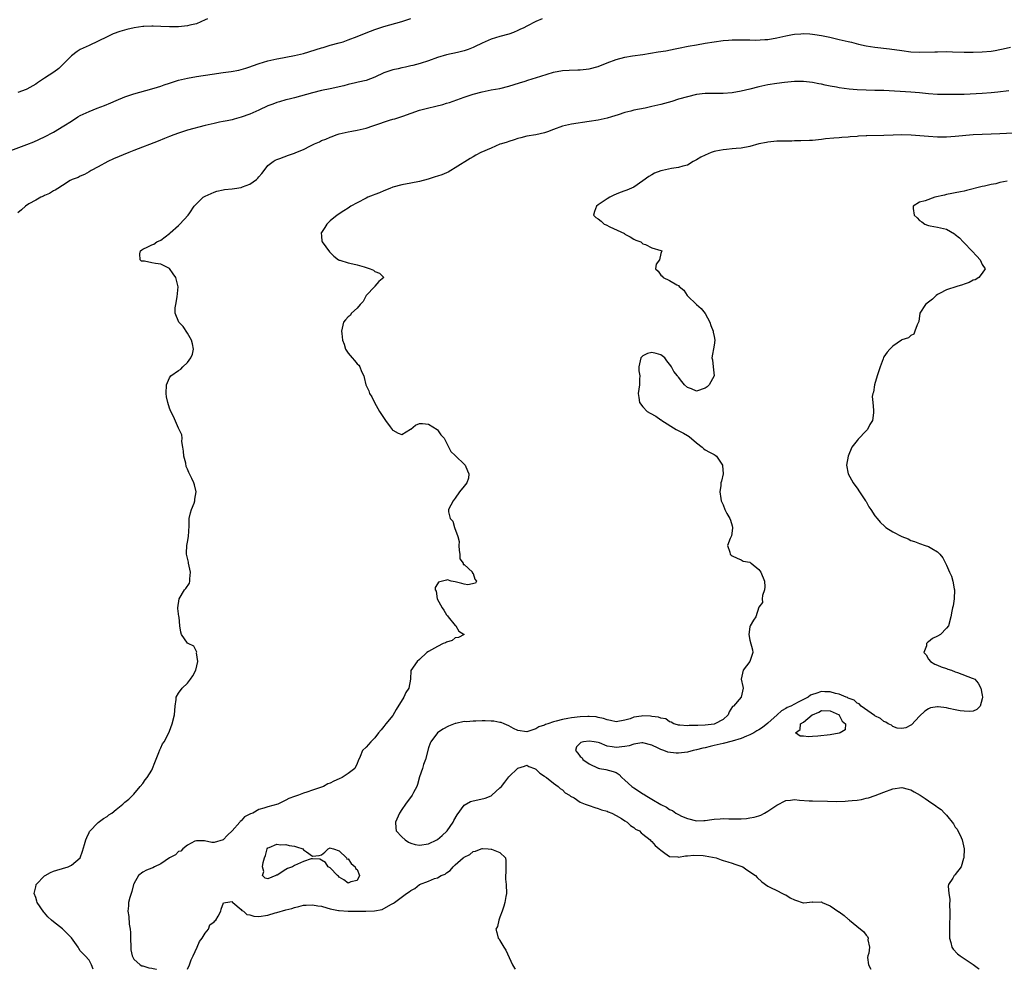
# Model space of a CAD drawing. Units: inches. Extents: x 2571000 to 2574000, y 1536000 to 1539000.
# Drawn here: x 2571331 to 2571552, y 1536000 to 1536213 of the extents above; entities that cross this region are included whole.
import ezdxf

# ---------------------------------------------------------------- set-up
doc = ezdxf.new("R2010")
doc.units = ezdxf.units.IN
doc.header["$MEASUREMENT"] = 0
doc.layers.add('LD25711536_2ft', color=83, linetype='Continuous')

msp = doc.modelspace()

# ---------------------------------------------------------------- linework, layer by layer
at = {"layer": 'LD25711536_2ft'}
for points, elevation in [([(2571329.46, 1536183.46), (2571333, 1536184.8), (2571334.59, 1536185.41), (2571337, 1536186.55), (2571339, 1536187.59), (2571341.34, 1536189), (2571343, 1536190.09), (2571344.47, 1536191), (2571345, 1536191.3), (2571347, 1536192.25), (2571348.78, 1536193), (2571350.4, 1536193.6), (2571351.82, 1536194.18), (2571353, 1536194.69), (2571355, 1536195.51), (2571357, 1536196.19), (2571361, 1536197.28), (2571362.29, 1536197.71), (2571363, 1536197.9), (2571363.8, 1536198.2), (2571365, 1536198.57), (2571367, 1536199.21), (2571369, 1536199.72), (2571371, 1536200.08), (2571374.56, 1536200.56), (2571377, 1536200.95), (2571378.8, 1536201.2), (2571380.51, 1536201.49), (2571381, 1536201.6), (2571382.09, 1536201.91), (2571383, 1536202.2), (2571383.57, 1536202.43), (2571385.05, 1536202.95), (2571387, 1536203.56), (2571387.7, 1536203.7), (2571389, 1536204.05), (2571390.27, 1536204.27), (2571391, 1536204.42), (2571393, 1536204.75), (2571395, 1536205.21), (2571399, 1536206.48), (2571399.41, 1536206.59), (2571401, 1536207.06), (2571403, 1536207.61), (2571403.87, 1536207.87), (2571405, 1536208.25), (2571407, 1536209.02), (2571409, 1536209.86), (2571411, 1536210.6), (2571413, 1536211.24), (2571417, 1536212.42), (2571419, 1536213.04)], 7446), ([(2571373.46, 1536213), (2571373, 1536212.78), (2571371, 1536211.9), (2571369.56, 1536211.56), (2571369, 1536211.4), (2571367, 1536211.23), (2571365, 1536211.22), (2571363, 1536211.29), (2571361.33, 1536211.33), (2571361, 1536211.35), (2571359.26, 1536211.26), (2571359, 1536211.26), (2571357.04, 1536210.96), (2571355.39, 1536210.61), (2571353.84, 1536210.16), (2571352.38, 1536209.62), (2571351, 1536208.96), (2571349, 1536207.97), (2571346.96, 1536207), (2571345.61, 1536206.39), (2571345, 1536206.1), (2571344.31, 1536205.69), (2571343, 1536204.73), (2571341.18, 1536202.82), (2571340.15, 1536201.85), (2571339.03, 1536201), (2571337, 1536199.71), (2571335.39, 1536198.61), (2571335, 1536198.32), (2571333, 1536197.2), (2571332.86, 1536197.14), (2571331, 1536196.46)], 7448), ([(2571448.46, 1536213), (2571447, 1536212.38), (2571445, 1536211.37), (2571444.33, 1536211), (2571443.44, 1536210.56), (2571443, 1536210.35), (2571442.05, 1536209.95), (2571441, 1536209.57), (2571438.98, 1536209.02), (2571437, 1536208.43), (2571435, 1536207.55), (2571433.3, 1536206.7), (2571433, 1536206.56), (2571431.87, 1536206.13), (2571431, 1536205.83), (2571429.46, 1536205.46), (2571427, 1536204.95), (2571425, 1536204.33), (2571423, 1536203.6), (2571421.09, 1536203), (2571419.48, 1536202.52), (2571419, 1536202.44), (2571417.87, 1536202.13), (2571417, 1536201.99), (2571416.21, 1536201.79), (2571415, 1536201.55), (2571414.58, 1536201.42), (2571413, 1536200.86), (2571411, 1536199.92), (2571409, 1536199.18), (2571407.24, 1536198.76), (2571406.65, 1536198.65), (2571405, 1536198.27), (2571404.01, 1536197.99), (2571401, 1536197.32), (2571399, 1536196.91), (2571397, 1536196.42), (2571393, 1536195.29), (2571391.76, 1536195), (2571391, 1536194.8), (2571389.63, 1536194.37), (2571389, 1536194.24), (2571388.13, 1536193.87), (2571387, 1536193.48), (2571385, 1536192.53), (2571383, 1536191.66), (2571381, 1536190.94), (2571379.49, 1536190.51), (2571379, 1536190.39), (2571377.86, 1536190.14), (2571377, 1536189.97), (2571376.17, 1536189.83), (2571375, 1536189.57), (2571372.94, 1536189.06), (2571369, 1536188.01), (2571367, 1536187.39), (2571365.92, 1536187), (2571365, 1536186.64), (2571363.86, 1536186.14), (2571362.45, 1536185.55), (2571357, 1536183.46), (2571355.85, 1536183), (2571352.41, 1536181.59), (2571351.14, 1536181), (2571349, 1536179.81), (2571347.4, 1536179), (2571347, 1536178.7), (2571345.92, 1536178.08), (2571345, 1536177.71), (2571344.55, 1536177.45), (2571343.21, 1536177), (2571343, 1536176.89), (2571342.75, 1536176.75), (2571341, 1536175.64), (2571339.93, 1536175), (2571339.37, 1536174.63), (2571339, 1536174.48), (2571338.13, 1536173.87), (2571337, 1536173.41), (2571336.75, 1536173.25), (2571336.17, 1536173), (2571335, 1536172.37), (2571333.5, 1536171.5), (2571332.69, 1536171), (2571331.81, 1536170.19), (2571331, 1536169.52)], 7444), ([(2571347.84, 1536000), (2571347.52, 1536001), (2571347, 1536002.03), (2571346.11, 1536003), (2571345.53, 1536003.53), (2571345, 1536004.16), (2571344.66, 1536004.66), (2571344.52, 1536005), (2571343.02, 1536007.02), (2571341, 1536009.06), (2571339, 1536010.63), (2571338.56, 1536011), (2571337.74, 1536011.74), (2571337, 1536012.64), (2571336.81, 1536012.81), (2571335.34, 1536015), (2571335.29, 1536015.29), (2571335, 1536016.11), (2571334.65, 1536017), (2571334.7, 1536017.3), (2571335, 1536018.52), (2571335.08, 1536018.92), (2571335.12, 1536019), (2571337, 1536020.94), (2571337.1, 1536021), (2571338.31, 1536021.69), (2571339, 1536021.97), (2571339.75, 1536022.25), (2571342.24, 1536023), (2571343, 1536023.34), (2571344.98, 1536025), (2571345.52, 1536026.48), (2571345.97, 1536027.97), (2571346.25, 1536029), (2571346.45, 1536029.55), (2571347, 1536030.68), (2571347.09, 1536030.91), (2571349, 1536032.87), (2571350.21, 1536033.79), (2571351, 1536034.24), (2571351.4, 1536034.6), (2571352.07, 1536035), (2571353, 1536035.84), (2571354.52, 1536037), (2571354.76, 1536037.24), (2571355, 1536037.42), (2571355.87, 1536038.13), (2571357, 1536039.23), (2571358.41, 1536041), (2571359, 1536041.66), (2571359.56, 1536042.44), (2571359.99, 1536043), (2571361, 1536044.6), (2571361.2, 1536045), (2571361.66, 1536046.34), (2571362.55, 1536048.55), (2571362.79, 1536049.21), (2571363, 1536049.61), (2571363.44, 1536050.56), (2571363.75, 1536051), (2571364.84, 1536053), (2571365, 1536053.39), (2571365.59, 1536055), (2571366.06, 1536057), (2571366.25, 1536059), (2571366.48, 1536060.48), (2571366.5, 1536061), (2571367, 1536061.88), (2571367.78, 1536063), (2571369, 1536064.1), (2571369.71, 1536065), (2571370.22, 1536065.78), (2571370.87, 1536067), (2571371.32, 1536069), (2571371.05, 1536070.95), (2571371.1, 1536071.1), (2571371, 1536071.2), (2571370.44, 1536072.44), (2571369.14, 1536073), (2571369, 1536073.1), (2571367.66, 1536075), (2571367.52, 1536075.52), (2571367.31, 1536077), (2571367.11, 1536078.89), (2571367.07, 1536079.07), (2571366.87, 1536080.87), (2571366.87, 1536081), (2571367.16, 1536083), (2571368.36, 1536085), (2571368.66, 1536085.34), (2571369.44, 1536086.56), (2571369.52, 1536087), (2571369.51, 1536087.51), (2571369.68, 1536089), (2571369.23, 1536091), (2571369.22, 1536091.22), (2571368.77, 1536093), (2571368.76, 1536093.24), (2571368.87, 1536095), (2571369, 1536095.72), (2571369.26, 1536097), (2571369.37, 1536099.37), (2571369.4, 1536101), (2571369.71, 1536102.29), (2571369.9, 1536103), (2571370.47, 1536104.47), (2571370.65, 1536105), (2571370.67, 1536105.33), (2571370.95, 1536107), (2571370.57, 1536108.57), (2571370.45, 1536109), (2571369.95, 1536109.95), (2571369.49, 1536111), (2571369.31, 1536111.31), (2571369, 1536112.09), (2571368.69, 1536112.69), (2571368.6, 1536113.4), (2571368.18, 1536115), (2571368.1, 1536116.1), (2571367.97, 1536117), (2571367.74, 1536118.26), (2571367.81, 1536119), (2571367.77, 1536119.77), (2571367, 1536121.26), (2571365.89, 1536123.89), (2571365.31, 1536125), (2571365, 1536125.77), (2571364.59, 1536127), (2571364.32, 1536128.32), (2571364.26, 1536129), (2571364.28, 1536131), (2571365, 1536132.55), (2571365.28, 1536133), (2571367, 1536134.19), (2571367.52, 1536134.48), (2571367.96, 1536135), (2571369, 1536136.01), (2571369.78, 1536137), (2571370.14, 1536137.86), (2571370.36, 1536139), (2571370.14, 1536140.14), (2571369.94, 1536141), (2571369, 1536142.58), (2571368.04, 1536144.04), (2571367.04, 1536145), (2571366.22, 1536147), (2571366.26, 1536148.26), (2571366.37, 1536149), (2571366.72, 1536150.72), (2571366.94, 1536152.94), (2571366.37, 1536155), (2571365.81, 1536155.81), (2571365, 1536157.02), (2571363, 1536158.01), (2571361.83, 1536158.17), (2571361, 1536158.32), (2571359.35, 1536158.65), (2571358.69, 1536158.69), (2571358.43, 1536159), (2571358.33, 1536160.33), (2571358.5, 1536161), (2571358.76, 1536161.24), (2571359, 1536161.41), (2571360.13, 1536161.87), (2571361, 1536162.36), (2571361.5, 1536162.5), (2571362.16, 1536163), (2571363, 1536163.4), (2571365, 1536164.88), (2571365.1, 1536165), (2571367, 1536166.68), (2571367.31, 1536167), (2571369.15, 1536169), (2571369.51, 1536169.51), (2571370.49, 1536171), (2571372.54, 1536173), (2571373, 1536173.23), (2571375, 1536174.16), (2571375.61, 1536174.39), (2571377, 1536174.66), (2571377.26, 1536174.74), (2571379, 1536174.9), (2571379.54, 1536175), (2571381, 1536175.2), (2571381.35, 1536175.35), (2571383, 1536175.93), (2571384.49, 1536177), (2571384.74, 1536177.26), (2571385, 1536177.58), (2571385.67, 1536178.33), (2571386.2, 1536179), (2571387, 1536180.09), (2571388.16, 1536181), (2571388.66, 1536181.34), (2571389, 1536181.49), (2571389.69, 1536181.69), (2571391.6, 1536182.4), (2571393, 1536182.85), (2571393.31, 1536183), (2571395, 1536183.71), (2571396.54, 1536184.54), (2571397, 1536184.77), (2571397.49, 1536185), (2571398.55, 1536185.45), (2571399, 1536185.7), (2571400, 1536186), (2571401, 1536186.5), (2571401.38, 1536186.62), (2571402.32, 1536187), (2571403, 1536187.22), (2571405, 1536187.7), (2571405.79, 1536187.79), (2571407, 1536188.06), (2571408.32, 1536188.32), (2571409, 1536188.52), (2571410.5, 1536189), (2571411, 1536189.14), (2571414.26, 1536190.26), (2571415, 1536190.48), (2571415.45, 1536190.55), (2571417.21, 1536191.21), (2571421, 1536192.49), (2571422.78, 1536193), (2571424.61, 1536193.39), (2571426.21, 1536193.79), (2571427, 1536194.06), (2571427.73, 1536194.27), (2571431, 1536195.43), (2571433, 1536196.08), (2571435, 1536196.62), (2571437, 1536197.04), (2571439, 1536197.41), (2571441, 1536197.88), (2571443.39, 1536198.61), (2571444.61, 1536199), (2571445.21, 1536199.21), (2571448.16, 1536200.16), (2571451, 1536201.01), (2571453, 1536201.38), (2571454.51, 1536201.49), (2571456.45, 1536201.55), (2571457, 1536201.53), (2571458.3, 1536201.7), (2571459, 1536201.76), (2571461, 1536202.31), (2571463, 1536203.12), (2571465, 1536203.88), (2571467, 1536204.42), (2571468.72, 1536204.72), (2571471, 1536205.03), (2571474.41, 1536205.59), (2571476.16, 1536205.84), (2571478.25, 1536206.25), (2571479, 1536206.38), (2571481.16, 1536206.84), (2571483, 1536207.19), (2571485, 1536207.54), (2571487, 1536207.86), (2571489, 1536208.12), (2571490.22, 1536208.22), (2571491, 1536208.27), (2571493, 1536208.3), (2571494.25, 1536208.25), (2571495, 1536208.26), (2571496.23, 1536208.23), (2571498.33, 1536208.33), (2571499, 1536208.38), (2571501, 1536208.7), (2571503, 1536209.16), (2571504.55, 1536209.45), (2571505, 1536209.55), (2571506.38, 1536209.62), (2571507, 1536209.69), (2571508.41, 1536209.59), (2571509, 1536209.57), (2571509.5, 1536209.5), (2571511, 1536209.24), (2571512.86, 1536208.86), (2571515, 1536208.38), (2571517, 1536207.92), (2571517.73, 1536207.73), (2571519.33, 1536207.33), (2571521, 1536206.94), (2571523, 1536206.63), (2571526.27, 1536206.27), (2571529, 1536205.87), (2571531, 1536205.61), (2571533, 1536205.51), (2571536.41, 1536205.59), (2571537, 1536205.62), (2571539, 1536205.65), (2571540.38, 1536205.62), (2571543, 1536205.52), (2571545, 1536205.5), (2571547, 1536205.56), (2571549, 1536205.74), (2571549.9, 1536205.9), (2571551, 1536206.08), (2571551.75, 1536206.25), (2571553.33, 1536206.67)], 7442), ([(2571553, 1536196.86), (2571550.54, 1536196.54), (2571549, 1536196.37), (2571547, 1536196.22), (2571543, 1536196.03), (2571542.01, 1536196.01), (2571540, 1536196), (2571537, 1536196.06), (2571535, 1536196.19), (2571533, 1536196.39), (2571531, 1536196.55), (2571525, 1536196.9), (2571523, 1536196.96), (2571521, 1536197), (2571519, 1536197.07), (2571517.2, 1536197.2), (2571515, 1536197.52), (2571514.35, 1536197.65), (2571513, 1536197.89), (2571511.84, 1536198.16), (2571511, 1536198.31), (2571510.4, 1536198.4), (2571509, 1536198.71), (2571507, 1536198.95), (2571505, 1536198.94), (2571502.72, 1536198.72), (2571501, 1536198.5), (2571499, 1536198.19), (2571497, 1536197.77), (2571495, 1536197.24), (2571493, 1536196.75), (2571491, 1536196.42), (2571489, 1536196.26), (2571485, 1536196.22), (2571483, 1536196), (2571481, 1536195.54), (2571479, 1536194.95), (2571477.51, 1536194.49), (2571475, 1536193.78), (2571474.35, 1536193.65), (2571473, 1536193.31), (2571472.73, 1536193.27), (2571471.49, 1536193), (2571469, 1536192.51), (2571468.3, 1536192.3), (2571467, 1536191.98), (2571465.44, 1536191.44), (2571463.98, 1536191), (2571463, 1536190.73), (2571461, 1536190.3), (2571459, 1536189.95), (2571455, 1536189.36), (2571453, 1536188.91), (2571451, 1536188.17), (2571449.64, 1536187.64), (2571449, 1536187.41), (2571447, 1536187), (2571445, 1536186.67), (2571443.7, 1536186.3), (2571443, 1536186.14), (2571442.16, 1536185.84), (2571441, 1536185.52), (2571440.63, 1536185.37), (2571439.32, 1536185), (2571439, 1536184.89), (2571437, 1536184.04), (2571434.73, 1536183), (2571433.59, 1536182.41), (2571433, 1536182.06), (2571432.3, 1536181.7), (2571429, 1536179.57), (2571428, 1536179), (2571427.36, 1536178.64), (2571427, 1536178.47), (2571425.95, 1536178.05), (2571425, 1536177.72), (2571424.45, 1536177.55), (2571422.91, 1536177.09), (2571421, 1536176.56), (2571419, 1536176.13), (2571417, 1536175.77), (2571415, 1536175.25), (2571414.31, 1536175), (2571413, 1536174.47), (2571412.01, 1536173.99), (2571411, 1536173.64), (2571410.56, 1536173.44), (2571409.4, 1536173), (2571409, 1536172.83), (2571407, 1536171.77), (2571405.62, 1536171), (2571405, 1536170.57), (2571404.02, 1536169.98), (2571402.5, 1536169), (2571401, 1536167.73), (2571400.25, 1536167), (2571399.8, 1536166.2), (2571399, 1536165.11), (2571398.94, 1536165), (2571399, 1536164.3), (2571399.13, 1536163.13), (2571399.16, 1536163), (2571400.81, 1536160.81), (2571401, 1536160.59), (2571401.79, 1536159.79), (2571402.84, 1536159), (2571403, 1536158.91), (2571403.1, 1536158.9), (2571405, 1536158.32), (2571406.05, 1536158.05), (2571407, 1536157.89), (2571408.57, 1536157.43), (2571409.9, 1536157), (2571410.64, 1536156.64), (2571411, 1536156.37), (2571411.98, 1536155.98), (2571412.97, 1536155), (2571411.9, 1536154.1), (2571410.95, 1536153.05), (2571410.94, 1536153), (2571409, 1536151.02), (2571408.33, 1536149.67), (2571407.71, 1536149), (2571407, 1536148.13), (2571405.77, 1536147), (2571405.46, 1536146.54), (2571405, 1536146.19), (2571404.43, 1536145.57), (2571403.94, 1536145), (2571403.67, 1536143.67), (2571403.5, 1536143), (2571403.55, 1536142.45), (2571403.76, 1536141), (2571404.09, 1536140.09), (2571404.4, 1536139), (2571405, 1536138.06), (2571405.9, 1536137), (2571406.45, 1536136.45), (2571407, 1536135.68), (2571407.37, 1536135.37), (2571407.64, 1536135), (2571408.01, 1536133.99), (2571408.49, 1536133), (2571408.61, 1536132.61), (2571408.93, 1536131), (2571409.61, 1536129.61), (2571409.81, 1536129), (2571410.31, 1536128.31), (2571410.9, 1536127), (2571412, 1536125), (2571413.24, 1536123.24), (2571413.39, 1536123), (2571414.41, 1536121.59), (2571414.82, 1536121), (2571414.88, 1536120.88), (2571415, 1536120.8), (2571416.17, 1536120.17), (2571417, 1536119.88), (2571418.96, 1536121.04), (2571419, 1536121.05), (2571420.07, 1536121.93), (2571421, 1536122.28), (2571421.66, 1536122.34), (2571423, 1536122.18), (2571424.9, 1536121), (2571424.94, 1536120.94), (2571425, 1536120.89), (2571425.75, 1536119.75), (2571426.51, 1536119), (2571427, 1536117.96), (2571428.03, 1536116.03), (2571429, 1536115.15), (2571429.12, 1536115), (2571431, 1536113.22), (2571431.18, 1536113), (2571431.71, 1536111.71), (2571432.05, 1536111), (2571431.95, 1536110.05), (2571431.58, 1536109), (2571431, 1536108.23), (2571429.9, 1536107), (2571429, 1536105.59), (2571428.72, 1536105.28), (2571428.49, 1536105), (2571427.44, 1536103), (2571427.46, 1536102.54), (2571427.85, 1536101), (2571428.41, 1536100.41), (2571428.85, 1536099), (2571429.56, 1536097), (2571429.83, 1536095.83), (2571429.81, 1536095), (2571429.85, 1536093.85), (2571430.01, 1536093), (2571429.98, 1536091.98), (2571430.77, 1536091), (2571430.73, 1536090.73), (2571431, 1536090.68), (2571432.86, 1536089), (2571432.79, 1536088.79), (2571433, 1536088.68), (2571433.4, 1536087.4), (2571433.75, 1536087), (2571433.5, 1536086.5), (2571431.83, 1536086.17), (2571431, 1536086.32), (2571430.45, 1536086.45), (2571429, 1536086.85), (2571428.09, 1536087), (2571427.25, 1536087.25), (2571427, 1536087.23), (2571426.13, 1536087), (2571425.25, 1536086.75), (2571425, 1536086.37), (2571424.47, 1536085.53), (2571424.46, 1536085), (2571424.71, 1536084.71), (2571424.95, 1536083), (2571426.03, 1536081), (2571426.46, 1536080.46), (2571427, 1536079.43), (2571427.23, 1536079.23), (2571427.39, 1536079), (2571429, 1536077.07), (2571429.14, 1536077), (2571429.75, 1536075.75), (2571431.01, 1536075), (2571429.68, 1536074.32), (2571429, 1536074.28), (2571428.32, 1536073.68), (2571427, 1536073.33), (2571426.82, 1536073.18), (2571426.3, 1536073), (2571425, 1536072.36), (2571423, 1536071.22), (2571422.65, 1536071), (2571421, 1536069.39), (2571420.48, 1536069), (2571419.03, 1536066.97), (2571418.97, 1536065.03), (2571418.99, 1536064.99), (2571418.6, 1536063), (2571417.95, 1536062.05), (2571417.5, 1536061), (2571415.77, 1536058.23), (2571415, 1536056.86), (2571413.44, 1536055), (2571413, 1536054.43), (2571412.36, 1536053.64), (2571411.8, 1536053), (2571411, 1536051.89), (2571410.06, 1536051), (2571409, 1536049.75), (2571408.2, 1536049), (2571407.66, 1536047.66), (2571407.25, 1536046.75), (2571407, 1536046.12), (2571406.5, 1536045), (2571405, 1536043.9), (2571403.65, 1536043), (2571403, 1536042.7), (2571401.81, 1536042.19), (2571401, 1536041.73), (2571400.46, 1536041.54), (2571399.48, 1536041), (2571399, 1536040.81), (2571397, 1536040.15), (2571395.71, 1536039.71), (2571395, 1536039.5), (2571393.87, 1536039), (2571393.18, 1536038.82), (2571393, 1536038.73), (2571391.73, 1536038.27), (2571391, 1536037.88), (2571389.24, 1536037), (2571387, 1536036.43), (2571386.13, 1536036.13), (2571385, 1536035.79), (2571383.61, 1536035), (2571383.15, 1536034.85), (2571383, 1536034.74), (2571381.81, 1536034.19), (2571381, 1536033.26), (2571380.84, 1536033.16), (2571380.73, 1536033), (2571379, 1536031), (2571377.94, 1536030.06), (2571377, 1536029.04), (2571375, 1536028.4), (2571374.45, 1536028.45), (2571372.81, 1536028.81), (2571371, 1536028.79), (2571370.68, 1536028.68), (2571369, 1536027.82), (2571367.97, 1536027), (2571367.52, 1536026.48), (2571367, 1536026.37), (2571366.32, 1536025.68), (2571364.99, 1536024.99), (2571363, 1536023.65), (2571361.63, 1536023), (2571361.25, 1536022.75), (2571361, 1536022.63), (2571359.81, 1536022.19), (2571359, 1536021.75), (2571358, 1536021), (2571357, 1536019.19), (2571356.93, 1536019), (2571356.53, 1536017.47), (2571356.36, 1536017), (2571356.07, 1536016.07), (2571355.82, 1536015), (2571355.76, 1536014.24), (2571355.63, 1536013), (2571355.84, 1536011.84), (2571355.91, 1536010.09), (2571356.13, 1536009), (2571356.24, 1536008.24), (2571356.24, 1536007), (2571356.29, 1536005), (2571356.35, 1536004.35), (2571356.6, 1536003), (2571357, 1536002.24), (2571358.43, 1536001), (2571358.79, 1536000.79), (2571359, 1536000.75), (2571360.34, 1536000.34), (2571361, 1536000.26), (2571362.02, 1536000.02), (2571362.08, 1536000)], 7440), ([(2571555.47, 1536187.47), (2571551, 1536187.23), (2571549, 1536187.14), (2571547, 1536187.08), (2571545, 1536186.98), (2571541, 1536186.6), (2571539, 1536186.49), (2571537, 1536186.5), (2571535, 1536186.59), (2571531.1, 1536186.9), (2571529.03, 1536186.97), (2571527.06, 1536186.94), (2571525, 1536186.86), (2571521.2, 1536186.8), (2571521, 1536186.78), (2571519.3, 1536186.7), (2571519, 1536186.64), (2571517.46, 1536186.54), (2571517, 1536186.45), (2571515.61, 1536186.39), (2571515, 1536186.32), (2571513.76, 1536186.24), (2571511.94, 1536186.06), (2571511, 1536185.94), (2571509, 1536185.74), (2571508.31, 1536185.69), (2571506.38, 1536185.62), (2571505, 1536185.62), (2571504.4, 1536185.6), (2571503, 1536185.61), (2571502.43, 1536185.57), (2571501, 1536185.55), (2571499, 1536185.35), (2571498.69, 1536185.31), (2571497, 1536184.94), (2571495, 1536184.37), (2571493, 1536184), (2571491.94, 1536183.94), (2571491, 1536183.84), (2571489.74, 1536183.74), (2571489, 1536183.63), (2571487.32, 1536183.32), (2571487, 1536183.23), (2571486.28, 1536183), (2571485, 1536182.46), (2571484.03, 1536181.97), (2571483, 1536181.36), (2571482.75, 1536181.25), (2571482.25, 1536181), (2571481, 1536180.21), (2571479.94, 1536179.94), (2571479, 1536179.65), (2571477.42, 1536179.42), (2571475.4, 1536179), (2571475, 1536178.9), (2571473.61, 1536178.39), (2571473, 1536178.05), (2571472.31, 1536177.69), (2571471, 1536176.65), (2571469, 1536175.3), (2571467.41, 1536174.59), (2571467, 1536174.46), (2571465.95, 1536174.05), (2571465, 1536173.73), (2571464.53, 1536173.47), (2571463.59, 1536173), (2571463, 1536172.66), (2571461, 1536171.28), (2571460.62, 1536171), (2571460.21, 1536169.79), (2571459.92, 1536169), (2571460.48, 1536168.48), (2571461, 1536168.18), (2571461.67, 1536167.67), (2571462.35, 1536167), (2571462.81, 1536166.81), (2571463.64, 1536166.36), (2571466.86, 1536164.86), (2571467, 1536164.76), (2571468.14, 1536164.14), (2571469, 1536163.63), (2571469.41, 1536163.41), (2571470.54, 1536163), (2571471, 1536162.59), (2571471.61, 1536162.39), (2571473, 1536161.7), (2571475, 1536161.04), (2571475.22, 1536161), (2571475, 1536160.39), (2571474.72, 1536159), (2571473.99, 1536158.01), (2571473.84, 1536157), (2571474.45, 1536156.45), (2571475, 1536155.56), (2571475.33, 1536155.33), (2571475.53, 1536155), (2571477, 1536154.37), (2571478.65, 1536153.35), (2571479, 1536153.22), (2571479.17, 1536153), (2571480.18, 1536152.18), (2571480.92, 1536151), (2571481, 1536150.91), (2571483.02, 1536149), (2571484.1, 1536148.1), (2571485, 1536146.98), (2571486, 1536145), (2571486.27, 1536144.27), (2571486.78, 1536143), (2571486.79, 1536142.79), (2571487, 1536141.78), (2571487.14, 1536141), (2571487, 1536139.87), (2571486.48, 1536137), (2571486.57, 1536136.57), (2571486.78, 1536135), (2571486.95, 1536133), (2571485.86, 1536131), (2571485.44, 1536130.56), (2571485, 1536130.24), (2571483, 1536129.58), (2571481.93, 1536130.07), (2571481, 1536130.36), (2571480.34, 1536131), (2571479.71, 1536131.71), (2571479, 1536132.68), (2571478.83, 1536132.83), (2571478.74, 1536133), (2571477.96, 1536133.96), (2571477.39, 1536135), (2571477.26, 1536135.26), (2571477, 1536135.63), (2571476.35, 1536136.35), (2571475.93, 1536137), (2571475, 1536137.72), (2571474, 1536138), (2571473, 1536138.24), (2571472.03, 1536137.97), (2571471, 1536137.45), (2571470.57, 1536137), (2571470.09, 1536135), (2571470.14, 1536134.14), (2571470.31, 1536133), (2571470.25, 1536132.25), (2571470.28, 1536131), (2571469.97, 1536129), (2571470.14, 1536128.14), (2571470.28, 1536127), (2571471, 1536126.05), (2571471.95, 1536125), (2571472.61, 1536124.61), (2571473.93, 1536123.93), (2571475, 1536123.16), (2571475.11, 1536123.11), (2571475.22, 1536123), (2571478.44, 1536121), (2571480.14, 1536120.14), (2571481, 1536119.59), (2571481.38, 1536119.38), (2571483, 1536117.94), (2571484.32, 1536117), (2571484.65, 1536116.65), (2571485, 1536116.41), (2571485.91, 1536115.91), (2571487, 1536115.39), (2571487.24, 1536115.24), (2571487.5, 1536115), (2571488.87, 1536113), (2571488.86, 1536112.86), (2571489, 1536111), (2571488.61, 1536109.39), (2571488.48, 1536109), (2571488.44, 1536108.44), (2571488.27, 1536107), (2571488.48, 1536105.52), (2571488.54, 1536105), (2571488.66, 1536104.66), (2571489, 1536104.07), (2571489.39, 1536103), (2571489.85, 1536102.15), (2571490.49, 1536101), (2571490.62, 1536100.62), (2571491, 1536099.4), (2571491.1, 1536099), (2571491.11, 1536098.89), (2571490.85, 1536097.15), (2571490.79, 1536097), (2571490.54, 1536096.54), (2571489.99, 1536095), (2571490.49, 1536093.51), (2571490.55, 1536093), (2571490.81, 1536092.81), (2571491, 1536092.63), (2571492.11, 1536092.11), (2571493, 1536091.78), (2571493.49, 1536091.49), (2571495, 1536091.23), (2571495.11, 1536091.11), (2571495.3, 1536091), (2571497, 1536089.56), (2571497.45, 1536089), (2571498.28, 1536087), (2571498.3, 1536085.7), (2571498.25, 1536085), (2571497.8, 1536083.8), (2571497.72, 1536083), (2571497.79, 1536082.21), (2571497, 1536081.13), (2571496.28, 1536079), (2571495.78, 1536078.22), (2571495.07, 1536077), (2571495, 1536076.77), (2571494.73, 1536075), (2571495, 1536073.78), (2571495.6, 1536071.6), (2571495.63, 1536071), (2571495.49, 1536070.51), (2571494.96, 1536069), (2571493.49, 1536067), (2571493.06, 1536065), (2571493.39, 1536063.39), (2571493.49, 1536063), (2571493.02, 1536061), (2571491.3, 1536059), (2571491.12, 1536058.88), (2571490.31, 1536057.69), (2571490.13, 1536057), (2571489, 1536055.97), (2571487.15, 1536055), (2571486.95, 1536054.95), (2571485, 1536054.73), (2571483.33, 1536054.67), (2571483, 1536054.61), (2571481.38, 1536054.62), (2571481, 1536054.57), (2571479.27, 1536054.73), (2571479, 1536054.73), (2571478.8, 1536054.8), (2571477.97, 1536055), (2571477.36, 1536055.36), (2571477, 1536055.46), (2571476.12, 1536056.12), (2571475, 1536056.3), (2571474.53, 1536056.53), (2571473, 1536056.67), (2571472.71, 1536056.71), (2571471, 1536056.77), (2571470.71, 1536056.71), (2571469, 1536056.49), (2571468.15, 1536056.15), (2571467, 1536055.81), (2571465, 1536055.44), (2571463.78, 1536055.78), (2571463, 1536055.89), (2571462.21, 1536056.21), (2571461, 1536056.46), (2571460.55, 1536056.55), (2571459, 1536056.66), (2571458.66, 1536056.66), (2571457, 1536056.55), (2571455, 1536056.34), (2571454.19, 1536056.19), (2571453, 1536056.01), (2571451.59, 1536055.59), (2571451, 1536055.47), (2571449.69, 1536055), (2571449.17, 1536054.83), (2571449, 1536054.72), (2571447.67, 1536054.32), (2571447, 1536053.86), (2571445.26, 1536053.26), (2571445, 1536053.21), (2571443, 1536053.53), (2571442.04, 1536053.96), (2571441, 1536054.53), (2571439.97, 1536055), (2571439.28, 1536055.28), (2571439, 1536055.3), (2571437.59, 1536055.59), (2571437, 1536055.6), (2571435.66, 1536055.66), (2571435, 1536055.65), (2571433.59, 1536055.59), (2571433, 1536055.61), (2571431.47, 1536055.47), (2571431, 1536055.5), (2571429.11, 1536055.11), (2571429, 1536055.1), (2571427.49, 1536054.51), (2571426.2, 1536053.8), (2571425.02, 1536053), (2571423.53, 1536051), (2571423.36, 1536050.64), (2571423, 1536049.6), (2571422.29, 1536047), (2571421.89, 1536045.89), (2571421.63, 1536045), (2571421, 1536043.1), (2571420.55, 1536041.45), (2571420.36, 1536041), (2571419.63, 1536039.63), (2571419.33, 1536039), (2571417.83, 1536037), (2571417, 1536035.79), (2571416.52, 1536035), (2571415.63, 1536033), (2571415.69, 1536031.69), (2571415.76, 1536031), (2571417, 1536029.65), (2571417.75, 1536029), (2571418.49, 1536028.49), (2571419, 1536028.3), (2571420, 1536028), (2571421, 1536027.84), (2571423, 1536028.12), (2571424.87, 1536029), (2571425, 1536029.08), (2571426.04, 1536029.96), (2571427.07, 1536030.93), (2571427.14, 1536031), (2571428.51, 1536033), (2571428.67, 1536033.33), (2571429.39, 1536034.61), (2571431, 1536036.81), (2571432.42, 1536037.58), (2571433, 1536037.79), (2571434.04, 1536037.96), (2571435.68, 1536038.32), (2571437, 1536038.86), (2571437.21, 1536039), (2571439, 1536040.63), (2571439.33, 1536041), (2571440.08, 1536041.92), (2571441, 1536043.16), (2571443, 1536045.11), (2571444.47, 1536045.53), (2571445, 1536045.75), (2571445.47, 1536045.47), (2571446.7, 1536045), (2571447, 1536044.86), (2571447.94, 1536043.94), (2571449, 1536043.3), (2571449.14, 1536043.14), (2571449.42, 1536043), (2571451, 1536041.72), (2571452, 1536041), (2571452.52, 1536040.52), (2571453, 1536040.2), (2571453.58, 1536039.58), (2571454.61, 1536039), (2571454.83, 1536038.83), (2571455.6, 1536038.4), (2571457, 1536037.47), (2571458.1, 1536037), (2571458.75, 1536036.75), (2571459, 1536036.69), (2571460.24, 1536036.24), (2571461, 1536036.05), (2571461.76, 1536035.76), (2571463, 1536035.42), (2571463.27, 1536035.27), (2571464.08, 1536035), (2571465, 1536034.46), (2571466.22, 1536033.78), (2571467, 1536033.27), (2571467.49, 1536033), (2571468.22, 1536032.22), (2571469, 1536031.79), (2571469.39, 1536031.39), (2571470.25, 1536031), (2571470.6, 1536030.6), (2571471, 1536030.3), (2571472.63, 1536029), (2571472.8, 1536028.8), (2571473, 1536028.61), (2571473.73, 1536027.73), (2571474.67, 1536027), (2571475, 1536026.67), (2571475.95, 1536026.05), (2571477, 1536025.29), (2571478.83, 1536025.17), (2571479, 1536025.11), (2571480.54, 1536025.46), (2571481, 1536025.4), (2571482.4, 1536025.6), (2571484.49, 1536025.51), (2571485, 1536025.45), (2571487.44, 1536025), (2571488.55, 1536024.55), (2571489, 1536024.39), (2571490.07, 1536024.07), (2571491, 1536023.75), (2571491.59, 1536023.59), (2571493.37, 1536023), (2571494.31, 1536022.31), (2571496.22, 1536021), (2571496.59, 1536020.59), (2571497.62, 1536019.62), (2571499, 1536018.61), (2571499.63, 1536018.37), (2571501, 1536017.63), (2571502.27, 1536017), (2571502.74, 1536016.74), (2571503, 1536016.71), (2571504, 1536016), (2571505, 1536015.6), (2571505.41, 1536015.41), (2571506.66, 1536015), (2571507, 1536014.87), (2571507.09, 1536014.91), (2571509, 1536015.09), (2571509.06, 1536015.06), (2571511, 1536015.09), (2571511.18, 1536015), (2571513, 1536014.26), (2571514.91, 1536012.91), (2571515, 1536012.87), (2571516.08, 1536012.08), (2571517, 1536011.27), (2571517.16, 1536011.16), (2571517.33, 1536011), (2571519.73, 1536009), (2571520.45, 1536008.45), (2571521, 1536007.66), (2571521.34, 1536007.34), (2571521.49, 1536007), (2571521.4, 1536006.6), (2571521.77, 1536005), (2571521.64, 1536003.64), (2571521.39, 1536003), (2571521.36, 1536002.64), (2571521.52, 1536001), (2571522.05, 1536000.05), (2571522.08, 1536000)], 7438), ([(2571552.6, 1536176.6), (2571551, 1536176.3), (2571550.05, 1536176.05), (2571549, 1536175.86), (2571547.51, 1536175.51), (2571547, 1536175.41), (2571543.49, 1536174.51), (2571543, 1536174.36), (2571542.19, 1536174.19), (2571541, 1536173.99), (2571540.18, 1536173.82), (2571539, 1536173.6), (2571538.55, 1536173.45), (2571536.38, 1536173), (2571534.23, 1536172.23), (2571533, 1536171.87), (2571531.58, 1536171), (2571531.55, 1536170.45), (2571531.77, 1536169), (2571532.42, 1536168.42), (2571533, 1536167.83), (2571533.5, 1536167.5), (2571534.17, 1536167), (2571534.73, 1536166.73), (2571535, 1536166.65), (2571535.38, 1536166.62), (2571537, 1536166.33), (2571539, 1536165.84), (2571540.79, 1536164.79), (2571541, 1536164.64), (2571541.91, 1536163.91), (2571542.75, 1536163), (2571543, 1536162.8), (2571544.66, 1536161), (2571545.82, 1536159.82), (2571546.55, 1536159), (2571547, 1536157.97), (2571547.69, 1536157), (2571547, 1536155.98), (2571546.24, 1536155), (2571545.48, 1536154.52), (2571545, 1536154.44), (2571544.13, 1536153.87), (2571543, 1536153.51), (2571542.64, 1536153.36), (2571541.36, 1536153), (2571539, 1536152.27), (2571537.43, 1536151.43), (2571537, 1536151.22), (2571536.67, 1536151), (2571535.85, 1536150.15), (2571535, 1536149.49), (2571534.29, 1536149), (2571533.06, 1536147), (2571532.8, 1536145.2), (2571532.75, 1536145), (2571532.44, 1536144.45), (2571531.94, 1536143), (2571531.68, 1536142.32), (2571531, 1536142.06), (2571530.49, 1536141.51), (2571529, 1536141.03), (2571528.95, 1536141), (2571527, 1536139.6), (2571526.36, 1536139), (2571525.74, 1536138.26), (2571525, 1536137.25), (2571524.9, 1536137.1), (2571524.82, 1536136.82), (2571524.14, 1536135), (2571523.5, 1536133), (2571522.92, 1536131), (2571522.7, 1536129.3), (2571522.5, 1536129), (2571522.36, 1536128.36), (2571522.5, 1536127), (2571522.69, 1536125.31), (2571522.7, 1536125), (2571522.69, 1536124.69), (2571522.48, 1536123), (2571521.88, 1536122.12), (2571521.34, 1536121), (2571521, 1536120.67), (2571519.21, 1536118.79), (2571519, 1536118.53), (2571517.85, 1536117), (2571516.98, 1536115), (2571516.65, 1536113), (2571517.02, 1536111), (2571518.13, 1536109), (2571518.48, 1536108.48), (2571519, 1536107.78), (2571519.5, 1536107), (2571520.9, 1536105), (2571521, 1536104.84), (2571521.62, 1536103.62), (2571522.07, 1536103), (2571523, 1536101.61), (2571523.46, 1536101), (2571524.2, 1536100.2), (2571525.2, 1536099.2), (2571525.44, 1536099), (2571527, 1536098.02), (2571529, 1536096.99), (2571530.45, 1536096.45), (2571531, 1536096.12), (2571531.86, 1536095.86), (2571533, 1536095.4), (2571534.28, 1536095), (2571535, 1536094.73), (2571535.7, 1536094.3), (2571537, 1536093.55), (2571537.54, 1536093), (2571538.17, 1536092.17), (2571539, 1536090.57), (2571539.7, 1536089), (2571540.13, 1536088.13), (2571540.42, 1536087), (2571540.73, 1536085.27), (2571540.8, 1536085), (2571540.76, 1536083), (2571540.54, 1536081.46), (2571540.4, 1536081), (2571540.24, 1536080.24), (2571540.01, 1536079), (2571539.46, 1536077), (2571539, 1536076.41), (2571537.66, 1536075), (2571537, 1536074.63), (2571535.9, 1536074.1), (2571535, 1536073.4), (2571534.73, 1536073.27), (2571534.51, 1536073), (2571534.51, 1536072.51), (2571533.96, 1536071), (2571534.46, 1536070.46), (2571535, 1536069.53), (2571535.45, 1536069), (2571536.41, 1536068.41), (2571537, 1536068.18), (2571537.79, 1536067.79), (2571539, 1536067.42), (2571539.29, 1536067.28), (2571540.13, 1536067), (2571541, 1536066.66), (2571541.52, 1536066.48), (2571544.74, 1536065.26), (2571545, 1536065.18), (2571545.37, 1536065), (2571546.11, 1536064.11), (2571546.73, 1536063), (2571547, 1536061.42), (2571547.05, 1536061), (2571547, 1536060.62), (2571546.6, 1536059), (2571545.79, 1536058.21), (2571545, 1536057.85), (2571544.26, 1536057.74), (2571543, 1536057.83), (2571542.06, 1536057.94), (2571541, 1536058.18), (2571539.54, 1536058.46), (2571539, 1536058.58), (2571537.19, 1536058.81), (2571537, 1536058.82), (2571535.44, 1536058.56), (2571535, 1536058.38), (2571534.17, 1536057.83), (2571533, 1536056.72), (2571531.18, 1536054.82), (2571531, 1536054.68), (2571529.9, 1536054.1), (2571529, 1536053.93), (2571527.94, 1536054.06), (2571527, 1536054.39), (2571526.67, 1536054.68), (2571525.96, 1536055), (2571525.4, 1536055.4), (2571525, 1536055.5), (2571524.24, 1536056.24), (2571523, 1536056.78), (2571522.89, 1536056.89), (2571519.93, 1536059), (2571519.48, 1536059.48), (2571519, 1536059.67), (2571518.31, 1536060.31), (2571517, 1536060.79), (2571516.88, 1536060.88), (2571516.51, 1536061), (2571515, 1536061.69), (2571514.18, 1536061.82), (2571513, 1536062.2), (2571511.8, 1536062.2), (2571511, 1536062.23), (2571509.77, 1536061.77), (2571509, 1536061.58), (2571508.57, 1536061.43), (2571508.04, 1536061), (2571505.83, 1536059.83), (2571505, 1536059.45), (2571504.16, 1536059), (2571503.36, 1536058.64), (2571503, 1536058.42), (2571502.09, 1536057.91), (2571501.12, 1536057), (2571499, 1536055.18), (2571497.78, 1536054.22), (2571497, 1536053.69), (2571496.54, 1536053.46), (2571495.84, 1536053), (2571495, 1536052.53), (2571494.22, 1536052.22), (2571493, 1536051.71), (2571491, 1536051.09), (2571489, 1536050.61), (2571487.68, 1536050.32), (2571487, 1536050.13), (2571486.07, 1536049.93), (2571485, 1536049.64), (2571484.47, 1536049.53), (2571483, 1536049.15), (2571482.28, 1536049), (2571481, 1536048.69), (2571479, 1536048.46), (2571478.46, 1536048.46), (2571476.63, 1536048.63), (2571475.72, 1536049), (2571475, 1536049.26), (2571474.44, 1536049.56), (2571473, 1536050.25), (2571471, 1536050.76), (2571470.74, 1536050.74), (2571469, 1536050.43), (2571467.93, 1536050.07), (2571467, 1536049.9), (2571465, 1536049.67), (2571464.14, 1536049.86), (2571463, 1536050.03), (2571461.28, 1536050.72), (2571461, 1536050.8), (2571460.09, 1536051), (2571459, 1536051.16), (2571457.68, 1536051), (2571457.14, 1536050.86), (2571456.17, 1536049.83), (2571455.95, 1536049), (2571456.47, 1536048.47), (2571457, 1536047.72), (2571457.39, 1536047.39), (2571457.59, 1536047), (2571459, 1536046.03), (2571461, 1536045.07), (2571461.06, 1536045.06), (2571461.3, 1536045), (2571462.75, 1536044.75), (2571464.35, 1536044.35), (2571465, 1536044.08), (2571465.67, 1536043.67), (2571466.3, 1536043), (2571467, 1536042.42), (2571468.52, 1536041), (2571468.78, 1536040.78), (2571469, 1536040.64), (2571470.02, 1536040.02), (2571471, 1536039.33), (2571471.23, 1536039.23), (2571471.53, 1536039), (2571473, 1536038.16), (2571475, 1536036.94), (2571476.31, 1536036.31), (2571477, 1536035.84), (2571477.61, 1536035.61), (2571478.41, 1536035), (2571479, 1536034.68), (2571479.65, 1536034.35), (2571481, 1536033.76), (2571483, 1536033.27), (2571484.64, 1536033.36), (2571485, 1536033.36), (2571486.43, 1536033.57), (2571487, 1536033.64), (2571488.3, 1536033.7), (2571489, 1536033.77), (2571490.26, 1536033.74), (2571491, 1536033.75), (2571492.27, 1536033.73), (2571493, 1536033.75), (2571494.2, 1536033.81), (2571495, 1536033.91), (2571495.93, 1536034.07), (2571497, 1536034.4), (2571497.44, 1536034.56), (2571498.26, 1536035), (2571499, 1536035.42), (2571501, 1536036.81), (2571503, 1536037.83), (2571504.08, 1536037.92), (2571505, 1536038.04), (2571506.08, 1536037.92), (2571508.25, 1536037.75), (2571509, 1536037.72), (2571512.34, 1536037.66), (2571514.36, 1536037.64), (2571516.32, 1536037.68), (2571517, 1536037.73), (2571517.86, 1536037.86), (2571519, 1536037.93), (2571519.95, 1536038.05), (2571521, 1536038.32), (2571521.56, 1536038.44), (2571523.07, 1536038.93), (2571525, 1536039.69), (2571527, 1536040.42), (2571529, 1536040.71), (2571530.4, 1536040.4), (2571531, 1536040.24), (2571531.8, 1536039.8), (2571533.16, 1536039), (2571534.27, 1536038.27), (2571535, 1536037.75), (2571536.64, 1536036.64), (2571537, 1536036.34), (2571537.82, 1536035.82), (2571538.56, 1536035), (2571539, 1536034.56), (2571540.58, 1536032.58), (2571541, 1536031.88), (2571541.38, 1536031.38), (2571541.55, 1536031), (2571542.07, 1536030.07), (2571542.53, 1536029), (2571542.95, 1536027), (2571542.92, 1536025), (2571542.86, 1536024.86), (2571542.3, 1536023), (2571541, 1536021.24), (2571540.88, 1536021.12), (2571540.74, 1536021), (2571540.43, 1536020.43), (2571539.48, 1536019), (2571539.38, 1536018.62), (2571539.54, 1536017), (2571539.74, 1536015.74), (2571539.71, 1536014.29), (2571539.76, 1536013), (2571539.68, 1536009), (2571539.69, 1536007.69), (2571539.72, 1536007), (2571540.02, 1536005.98), (2571540.21, 1536005), (2571540.5, 1536004.5), (2571541.48, 1536003.48), (2571542.05, 1536003), (2571543, 1536002.44), (2571545, 1536001.1), (2571546.17, 1536000.17), (2571546.35, 1536000)], 7436), ([(2571369.01, 1536000), (2571369.49, 1536001), (2571369.85, 1536002.15), (2571370.27, 1536003), (2571371.19, 1536005), (2571371.73, 1536006.27), (2571372.32, 1536007), (2571373, 1536008.07), (2571373.73, 1536009), (2571374.02, 1536009.98), (2571375, 1536010.65), (2571375.15, 1536010.85), (2571375.33, 1536011), (2571375.9, 1536011.9), (2571376.47, 1536013), (2571376.54, 1536013.46), (2571377.07, 1536014.93), (2571377.49, 1536015), (2571379, 1536015.16), (2571379.05, 1536015.05), (2571379.13, 1536015), (2571381, 1536013.43), (2571381.17, 1536013.17), (2571381.53, 1536013), (2571382.31, 1536012.31), (2571383, 1536012.19), (2571383.89, 1536011.89), (2571385, 1536011.85), (2571387, 1536012.13), (2571388.65, 1536012.65), (2571389, 1536012.73), (2571391, 1536013.31), (2571392.37, 1536013.63), (2571393, 1536013.88), (2571393.92, 1536014.08), (2571395, 1536014.37), (2571395.59, 1536014.41), (2571397, 1536014.48), (2571398.22, 1536014.22), (2571399, 1536014.12), (2571400.19, 1536013.81), (2571401, 1536013.54), (2571402.8, 1536013.2), (2571403, 1536013.15), (2571405, 1536013.04), (2571407, 1536013.06), (2571408.96, 1536013.04), (2571410.92, 1536013.08), (2571412.62, 1536013.38), (2571414.54, 1536014.54), (2571415.18, 1536014.82), (2571415.39, 1536015), (2571418.06, 1536017), (2571418.63, 1536017.37), (2571419, 1536017.65), (2571419.92, 1536018.08), (2571421, 1536018.99), (2571423, 1536019.76), (2571424.34, 1536020.34), (2571425, 1536020.52), (2571425.8, 1536021), (2571426.69, 1536021.31), (2571427, 1536021.59), (2571427.86, 1536022.14), (2571428.48, 1536023), (2571429, 1536023.38), (2571430.79, 1536025), (2571430.93, 1536025.07), (2571431, 1536025.15), (2571432.28, 1536025.72), (2571433, 1536026.37), (2571433.54, 1536026.46), (2571434.76, 1536027), (2571435, 1536027.07), (2571435.06, 1536027.06), (2571436.35, 1536027), (2571437, 1536026.94), (2571437.11, 1536026.89), (2571439, 1536026.16), (2571440.24, 1536025), (2571440.34, 1536024.34), (2571440.3, 1536021.7), (2571440.22, 1536021), (2571440.23, 1536020.23), (2571440.41, 1536019), (2571440.45, 1536017), (2571440.34, 1536016.34), (2571440.07, 1536015), (2571439.87, 1536014.13), (2571439.52, 1536013), (2571439, 1536011.65), (2571438.73, 1536011), (2571438.41, 1536009.59), (2571438.05, 1536009), (2571438.28, 1536008.28), (2571438.61, 1536007), (2571438.8, 1536006.8), (2571439, 1536006.47), (2571439.83, 1536005), (2571440.29, 1536004.29), (2571441.81, 1536001), (2571442.23, 1536000.23), (2571442.44, 1536000)], 7440)]:
    msp.add_lwpolyline(points, dxfattribs=dict(at, elevation=elevation))
for points, elevation in [([(2571510.39, 1536057.61), (2571511, 1536057.97), (2571513, 1536057.92), (2571514.95, 1536057), (2571514.96, 1536056.96), (2571515, 1536056.93), (2571515.62, 1536055.62), (2571516.43, 1536055), (2571516.31, 1536053.69), (2571515.23, 1536053), (2571515, 1536052.92), (2571513, 1536052.54), (2571510.22, 1536052.22), (2571509, 1536052.18), (2571508.08, 1536052.08), (2571507, 1536052.22), (2571506.25, 1536052.25), (2571505.22, 1536053), (2571506.28, 1536053.72), (2571506.32, 1536055), (2571507, 1536055.39), (2571508.9, 1536057), (2571509, 1536057.06)], 7434), ([(2571388.89, 1536021.11), (2571388.83, 1536021), (2571387, 1536020.29), (2571386.4, 1536020.4), (2571385.8, 1536021), (2571386.07, 1536021.93), (2571385.83, 1536023), (2571385.94, 1536023.94), (2571386.26, 1536025), (2571386.46, 1536025.54), (2571386.85, 1536027), (2571387, 1536027.19), (2571387.27, 1536027.27), (2571389, 1536028.02), (2571389.86, 1536027.86), (2571391, 1536027.95), (2571391.75, 1536027.75), (2571393, 1536027.56), (2571393.46, 1536027.46), (2571394.81, 1536027), (2571395, 1536026.8), (2571395.7, 1536026.3), (2571397, 1536025.34), (2571398.49, 1536025.51), (2571399, 1536025.69), (2571399.75, 1536026.25), (2571400.54, 1536027), (2571401, 1536027.21), (2571401.15, 1536027.15), (2571401.71, 1536027), (2571403, 1536026.58), (2571404.6, 1536025), (2571404.71, 1536024.71), (2571405, 1536024.75), (2571405.7, 1536023.7), (2571406.55, 1536023), (2571406.61, 1536022.61), (2571407, 1536022.33), (2571407.51, 1536021), (2571407, 1536019.89), (2571405.58, 1536019.58), (2571405, 1536019.33), (2571404.04, 1536020.04), (2571403, 1536020.68), (2571402.84, 1536020.84), (2571402.63, 1536021), (2571401, 1536022.77), (2571400.48, 1536023), (2571399.93, 1536023.93), (2571399, 1536024.47), (2571398.65, 1536024.65), (2571397, 1536024.77), (2571396.74, 1536024.74), (2571395, 1536024.18), (2571393, 1536023.26), (2571392.56, 1536023), (2571391.38, 1536022.62), (2571391, 1536022.35), (2571389.12, 1536021.12), (2571389, 1536021.07)], 7438)]:
    msp.add_lwpolyline(points, close=True, dxfattribs=dict(at, elevation=elevation))

doc.saveas('drawing.dxf')
